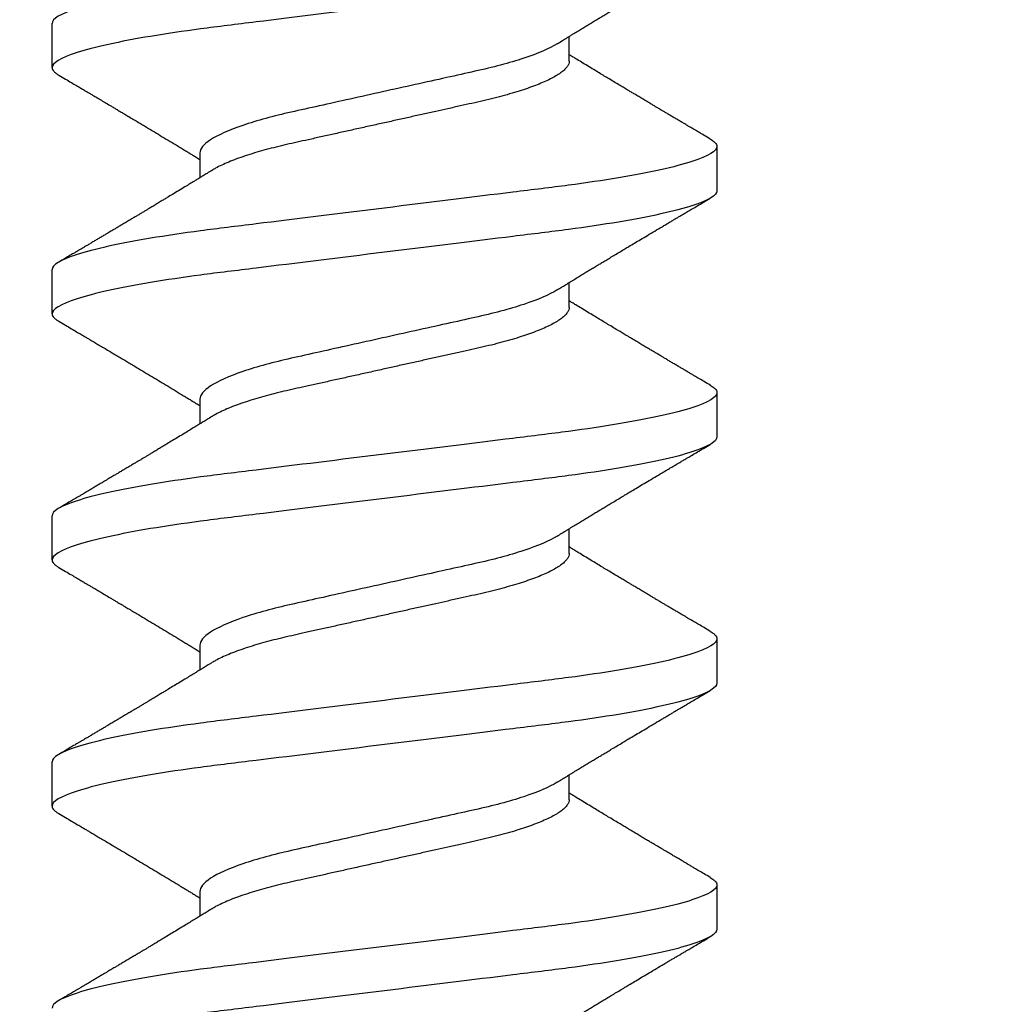
# Model space of a CAD drawing. Units: inches. Extents: x 104.6 to 128.2, y 3.5 to 17.1.
# Drawn here: x 113.8 to 114.1, y 11.2 to 11.4 of the extents above; entities that cross this region are included whole.
import ezdxf

# ---------------------------------------------------------------- set-up
doc = ezdxf.new("R2010")
doc.units = ezdxf.units.IN
doc.header["$MEASUREMENT"] = 0
doc.linetypes.add('SLD-Solid', pattern=[0])
doc.layers.add('ANCHOR', color=3, linetype='Continuous')
doc.layers.add('Hatch', color=8, linetype='Continuous')

msp = doc.modelspace()

# ---------------------------------------------------------------- hatches: boundary and pattern name
at = {"layer": 'Hatch'}
h = msp.add_hatch(dxfattribs=at)
h.set_pattern_fill('GOST_WOOD', color=256, scale=0.15, angle=45, style=0)
h.set_pattern_definition([(135, (-82.7477, -22.33515), (0.636396, 0.636396), [1.5, -0.3]), (135, (-82.3234, -22.33515), (0.636396, 0.636396), [0.9, -0.225, 0.45, -0.225]), (135, (-81.7931, -22.4412), (0.636396, 0.636396), [1.5, -0.3])])
edge = h.paths.add_edge_path()
edge.add_line((115.8555, 11.83131), (114.03678, 11.83131))
edge.add_line((114.03678, 11.83131), (114.03735, 11.07678))
edge.add_line((114.03735, 11.07678), (113.94374, 10.88921))
edge.add_line((113.94374, 10.88921), (113.84985, 11.07664))
edge.add_line((113.84985, 11.07664), (113.84928, 11.83131))
edge.add_line((113.84928, 11.83131), (113.52045, 11.83131))
edge.add_line((113.52045, 11.83131), (112.51935, 10.83021))
edge.add_line((112.51935, 10.83021), (113.08164, 10.26876))
edge.add_line((113.08164, 10.26876), (113.14808, 10.06994))
edge.add_line((113.14808, 10.06994), (112.94916, 10.13608))
edge.add_line((112.94916, 10.13608), (112.38677, 10.69763))
edge.add_line((112.38677, 10.69763), (110.52045, 8.83131))
edge.add_spline(control_points=[(110.52045, 8.83131), (111.39817, 9.22726), (112.76116, 9.84211), (113.78018, 7.61603), (115.05884, 8.19705), (115.8555, 8.55905)], knot_values=[0, 0, 0, 0, 2.360322, 3.665284, 5.822156, 5.822156, 5.822156, 5.822156], degree=3, periodic=0)
edge.add_line((115.8555, 8.55905), (115.8555, 11.83131))

# ---------------------------------------------------------------- linework, layer by layer
at = {"layer": 'ANCHOR', "linetype": 'SLD-Solid', "lineweight": 25}
for p, q in [((113.85285, 11.41505), (113.85285, 11.42703)), ((113.99285, 11.41679), (113.99285, 11.42351)), ((114.03285, 11.39369), (114.03285, 11.38171)), ((113.89285, 11.39195), (113.89285, 11.38523)), ((113.85285, 11.34838), (113.85285, 11.36036)), ((113.99285, 11.35012), (113.99285, 11.35684)), ((114.03285, 11.32703), (114.03285, 11.31505)), ((113.89285, 11.32529), (113.89285, 11.31856)), ((113.85285, 11.28171), (113.85285, 11.29369)), ((113.99285, 11.28345), (113.99285, 11.29018)), ((114.03285, 11.26036), (114.03285, 11.24838)), ((113.89285, 11.25862), (113.89285, 11.25189)), ((113.85285, 11.21505), (113.85285, 11.22703)), ((113.99285, 11.21679), (113.99285, 11.22351)), ((114.03285, 11.19369), (114.03285, 11.18171)), ((113.89285, 11.19195), (113.89285, 11.18523))]:
    msp.add_line(p, q, dxfattribs=at)
for points, knots in [([(114.03285, 11.46036), (114.03285, 11.45916), (114.03066, 11.45775), (114.02154, 11.45482), (114.01462, 11.45329), (114.002, 11.45117), (113.99743, 11.4505), (113.98791, 11.44923), (113.98297, 11.44864), (113.96693, 11.44666), (113.95491, 11.44518), (113.9308, 11.4422), (113.91877, 11.44072), (113.90274, 11.43874), (113.8978, 11.43815), (113.88828, 11.43689), (113.88371, 11.43621), (113.87109, 11.43409), (113.86417, 11.43257), (113.85504, 11.42963), (113.85285, 11.42823), (113.85285, 11.42703)], [0, 0, 0, 0, 0.125, 0.125, 0.25, 0.25, 0.3125, 0.3125, 0.375, 0.375, 0.5, 0.5, 0.625, 0.625, 0.6875, 0.6875, 0.75, 0.75, 0.875, 0.875, 1, 1, 1, 1]), ([(114.03285, 11.44838), (114.03285, 11.44718), (114.03066, 11.44577), (114.02154, 11.44284), (114.01462, 11.44131), (114.002, 11.43919), (113.99743, 11.43852), (113.98791, 11.43725), (113.98297, 11.43667), (113.96693, 11.43469), (113.95491, 11.4332), (113.9308, 11.43022), (113.91877, 11.42874), (113.90274, 11.42676), (113.8978, 11.42617), (113.88828, 11.42491), (113.88371, 11.42423), (113.87109, 11.42212), (113.86417, 11.42059), (113.85504, 11.41765), (113.85285, 11.41625), (113.85285, 11.41505)], [0, 0, 0, 0, 0.125, 0.125, 0.25, 0.25, 0.3125, 0.3125, 0.375, 0.375, 0.5, 0.5, 0.625, 0.625, 0.6875, 0.6875, 0.75, 0.75, 0.875, 0.875, 1, 1, 1, 1]), ([(113.98959, 11.42151), (113.99001, 11.42176), (113.99075, 11.42222), (113.99173, 11.42282), (113.9925, 11.42329), (113.99316, 11.4237), (113.994, 11.42421), (113.99502, 11.42484), (113.99622, 11.42557), (113.99741, 11.42629), (113.99858, 11.427), (113.99971, 11.42769), (114.00075, 11.42831), (114.00174, 11.42892), (114.0028, 11.42955), (114.00397, 11.43026), (114.00526, 11.43103), (114.0066, 11.43184), (114.00787, 11.4326), (114.00917, 11.43338), (114.01058, 11.43422), (114.01225, 11.43521), (114.01408, 11.4363), (114.01602, 11.43746), (114.01768, 11.43845), (114.01901, 11.43923), (114.01997, 11.4398), (114.02083, 11.44031), (114.02152, 11.44072), (114.02205, 11.44104), (114.02255, 11.44133), (114.02315, 11.44169), (114.02396, 11.44217), (114.02498, 11.44277), (114.02621, 11.4435), (114.02764, 11.44434), (114.02928, 11.44531), (114.03044, 11.44599), (114.03106, 11.44636)], [0, 0, 0, 0, 0.0301711, 0.0539598, 0.0713752, 0.0864577, 0.1019757, 0.1323205, 0.1609225, 0.1891917, 0.2187501, 0.2461023, 0.2710846, 0.2936883, 0.3184493, 0.3474294, 0.3783812, 0.4119929, 0.4443951, 0.4703379, 0.5061047, 0.5459631, 0.5910746, 0.6383642, 0.6865274, 0.7104121, 0.7341539, 0.7558144, 0.7724751, 0.7842536, 0.7938652, 0.8084266, 0.8279413, 0.8524134, 0.8818482, 0.9162523, 0.9556332, 1, 1, 1, 1]), ([(113.98959, 11.4215), (113.9875, 11.42021), (113.98439, 11.41887), (113.97668, 11.41631), (113.97214, 11.41513), (113.96248, 11.41298), (113.95696, 11.41175), (113.94537, 11.40918), (113.93932, 11.40783), (113.92779, 11.40527), (113.92236, 11.40407), (113.91281, 11.40193), (113.9083, 11.40071), (113.90075, 11.39814), (113.89775, 11.3968), (113.8938, 11.39423), (113.89285, 11.39301), (113.89285, 11.39195)], [0, 0, 0, 0, 0.125, 0.125, 0.25, 0.25, 0.375, 0.375, 0.5, 0.5, 0.625, 0.625, 0.75, 0.75, 0.875, 0.875, 1, 1, 1, 1]), ([(113.99285, 11.41679), (113.99283, 11.41656), (113.99278, 11.41609), (113.99239, 11.41536), (113.99174, 11.4146), (113.99082, 11.41381), (113.98963, 11.413), (113.9882, 11.4122), (113.98656, 11.4114), (113.98473, 11.41061), (113.9827, 11.40983), (113.98048, 11.40906), (113.97804, 11.40829), (113.97539, 11.40753), (113.97256, 11.40678), (113.96961, 11.40606), (113.96654, 11.40538), (113.96335, 11.40467), (113.96007, 11.40394), (113.95672, 11.4032), (113.95335, 11.40245), (113.94989, 11.40168), (113.94639, 11.4009), (113.94278, 11.4001), (113.93911, 11.39929), (113.93539, 11.39846), (113.93174, 11.39765), (113.92818, 11.39686), (113.92474, 11.39609), (113.92149, 11.39537), (113.91845, 11.3947), (113.91559, 11.39405), (113.91282, 11.39337), (113.91016, 11.39267), (113.90757, 11.39192), (113.90509, 11.39113), (113.90275, 11.39031), (113.90062, 11.38948), (113.89874, 11.38865), (113.89722, 11.3879), (113.89646, 11.38743), (113.89614, 11.38723)], [0, 0, 0, 0, 0.0253374, 0.0511279, 0.0773113, 0.1038205, 0.1305828, 0.1575206, 0.1830078, 0.2085098, 0.233957, 0.2592807, 0.2844144, 0.3107926, 0.3368154, 0.3624187, 0.3876383, 0.4131768, 0.4391435, 0.4639623, 0.4890475, 0.5143364, 0.539763, 0.5652592, 0.5922984, 0.6192547, 0.6460469, 0.6725969, 0.6988311, 0.7246816, 0.7486488, 0.7724545, 0.7966555, 0.8212234, 0.8461037, 0.8727668, 0.8996391, 0.9266411, 0.9536904, 0.9807042, 1, 1, 1, 1]), ([(114.03106, 11.39571), (114.0305, 11.39605), (114.02945, 11.39666), (114.02801, 11.39751), (114.02682, 11.39821), (114.02588, 11.39877), (114.02519, 11.39918), (114.02463, 11.39951), (114.02407, 11.39984), (114.02335, 11.40027), (114.02248, 11.40078), (114.02154, 11.40134), (114.02059, 11.4019), (114.0197, 11.40243), (114.01888, 11.40291), (114.01815, 11.40334), (114.01755, 11.4037), (114.01704, 11.404), (114.01652, 11.40432), (114.01587, 11.4047), (114.01502, 11.40521), (114.014, 11.40581), (114.01287, 11.40649), (114.01172, 11.40717), (114.01066, 11.4078), (114.00973, 11.40836), (114.00876, 11.40894), (114.00774, 11.40955), (114.00654, 11.41027), (114.0052, 11.41108), (114.00377, 11.41193), (114.00235, 11.41279), (114.00096, 11.41363), (113.99946, 11.41454), (113.99784, 11.41552), (113.99622, 11.4165), (113.995, 11.41725), (113.99418, 11.41775), (113.99374, 11.41802), (113.9933, 11.41829), (113.993, 11.41847), (113.99285, 11.41856)], [0, 0, 0, 0, 0.044062, 0.08161, 0.112654, 0.1372, 0.155257, 0.166827, 0.180691, 0.199518, 0.223294, 0.248758, 0.273349, 0.297069, 0.31864, 0.337979, 0.353746, 0.365945, 0.377625, 0.395044, 0.417112, 0.443825, 0.475085, 0.505974, 0.533672, 0.558183, 0.579511, 0.609761, 0.637896, 0.67438, 0.715027, 0.750006, 0.785775, 0.824884, 0.86838, 0.912779, 0.952874, 0.965164, 0.976791, 0.988187, 1, 1, 1, 1]), ([(113.85285, 11.41505), (113.85288, 11.41487), (113.85293, 11.41453), (113.85333, 11.41399), (113.85389, 11.41349), (113.85444, 11.41316), (113.85468, 11.41302)], [0, 0, 0, 0, 0.264074, 0.531623, 0.802319, 1, 1, 1, 1]), ([(113.85465, 11.41302), (113.85526, 11.41266), (113.8564, 11.41199), (113.858, 11.41105), (113.85938, 11.41023), (113.86054, 11.40955), (113.86142, 11.40902), (113.86208, 11.40864), (113.86254, 11.40836), (113.86296, 11.40812), (113.86337, 11.40787), (113.86404, 11.40748), (113.86498, 11.40692), (113.86621, 11.40619), (113.86752, 11.40541), (113.86874, 11.40469), (113.86978, 11.40407), (113.87057, 11.4036), (113.87122, 11.40321), (113.87185, 11.40284), (113.87265, 11.40236), (113.87368, 11.40175), (113.87492, 11.40101), (113.87651, 11.40006), (113.8784, 11.39893), (113.88055, 11.39764), (113.88267, 11.39636), (113.88481, 11.39507), (113.88663, 11.39397), (113.88812, 11.39307), (113.8892, 11.39241), (113.89019, 11.39181), (113.89098, 11.39132), (113.89161, 11.39094), (113.89214, 11.39062), (113.89255, 11.39036), (113.8928, 11.39021), (113.89285, 11.39018)], [0, 0, 0, 0, 0.047581, 0.089345, 0.125302, 0.155461, 0.179828, 0.194914, 0.206431, 0.216399, 0.227308, 0.239166, 0.268664, 0.30084, 0.335538, 0.371658, 0.396575, 0.417076, 0.433166, 0.447946, 0.466429, 0.495941, 0.528662, 0.563644, 0.620802, 0.676604, 0.732569, 0.787934, 0.844613, 0.876566, 0.90495, 0.930288, 0.954469, 0.96723, 0.980227, 0.995937, 1, 1, 1, 1]), ([(114.03102, 11.39572), (114.03122, 11.3956), (114.03176, 11.39529), (114.03233, 11.3948), (114.03278, 11.39423), (114.03283, 11.39387), (114.03285, 11.39369)], [0, 0, 0, 0, 0.158832, 0.442765, 0.723281, 1, 1, 1, 1]), ([(114.03285, 11.39369), (114.03285, 11.39249), (114.03066, 11.39109), (114.02154, 11.38815), (114.01462, 11.38662), (114.002, 11.38451), (113.99743, 11.38383), (113.98791, 11.38257), (113.98297, 11.38198), (113.96693, 11.38), (113.95491, 11.37851), (113.9308, 11.37554), (113.91877, 11.37405), (113.90274, 11.37207), (113.8978, 11.37148), (113.88828, 11.37022), (113.88371, 11.36954), (113.87109, 11.36743), (113.86417, 11.3659), (113.85504, 11.36296), (113.85285, 11.36156), (113.85285, 11.36036)], [0, 0, 0, 0, 0.125, 0.125, 0.25, 0.25, 0.3125, 0.3125, 0.375, 0.375, 0.5, 0.5, 0.625, 0.625, 0.6875, 0.6875, 0.75, 0.75, 0.875, 0.875, 1, 1, 1, 1]), ([(113.89611, 11.38723), (113.89568, 11.38696), (113.89488, 11.38647), (113.8938, 11.38581), (113.89297, 11.3853), (113.89234, 11.38491), (113.89184, 11.3846), (113.89112, 11.38417), (113.8901, 11.38354), (113.88867, 11.38267), (113.88711, 11.38173), (113.88552, 11.38076), (113.8842, 11.37996), (113.8831, 11.3793), (113.88215, 11.37873), (113.88114, 11.37812), (113.88013, 11.37751), (113.87919, 11.37695), (113.87839, 11.37647), (113.87762, 11.37601), (113.87687, 11.37556), (113.87608, 11.37509), (113.87526, 11.3746), (113.87434, 11.37405), (113.87333, 11.37344), (113.87229, 11.37282), (113.8713, 11.37224), (113.87041, 11.37171), (113.86966, 11.37126), (113.86903, 11.37089), (113.86848, 11.37056), (113.86789, 11.37021), (113.86717, 11.36978), (113.86635, 11.3693), (113.86548, 11.36878), (113.86457, 11.36824), (113.86363, 11.36769), (113.86274, 11.36716), (113.862, 11.36672), (113.86145, 11.3664), (113.86102, 11.36614), (113.86052, 11.36584), (113.85983, 11.36544), (113.85889, 11.36488), (113.85769, 11.36418), (113.85625, 11.36333), (113.85521, 11.36271), (113.85465, 11.36238)], [0, 0, 0, 0, 0.032021, 0.058163, 0.078399, 0.09271, 0.103617, 0.115155, 0.145002, 0.177944, 0.219189, 0.257895, 0.29325, 0.315269, 0.337296, 0.362137, 0.388145, 0.410745, 0.429692, 0.446224, 0.46638, 0.483822, 0.503611, 0.525751, 0.550244, 0.576713, 0.600936, 0.621736, 0.640657, 0.655425, 0.666711, 0.680538, 0.698333, 0.718417, 0.739544, 0.761441, 0.784112, 0.806927, 0.826009, 0.837434, 0.846384, 0.857038, 0.873664, 0.896267, 0.924852, 0.959427, 1, 1, 1, 1]), ([(114.03285, 11.38171), (114.03285, 11.38051), (114.03066, 11.37911), (114.02154, 11.37617), (114.01462, 11.37464), (114.002, 11.37253), (113.99743, 11.37185), (113.98791, 11.37059), (113.98297, 11.37), (113.96693, 11.36802), (113.95491, 11.36653), (113.9308, 11.36356), (113.91877, 11.36207), (113.90274, 11.36009), (113.8978, 11.35951), (113.88828, 11.35824), (113.88371, 11.35756), (113.87109, 11.35545), (113.86417, 11.35392), (113.85504, 11.35098), (113.85285, 11.34958), (113.85285, 11.34838)], [0, 0, 0, 0, 0.125, 0.125, 0.25, 0.25, 0.3125, 0.3125, 0.375, 0.375, 0.5, 0.5, 0.625, 0.625, 0.6875, 0.6875, 0.75, 0.75, 0.875, 0.875, 1, 1, 1, 1]), ([(113.98959, 11.35484), (113.99001, 11.35509), (113.99075, 11.35555), (113.99173, 11.35615), (113.9925, 11.35663), (113.99316, 11.35703), (113.994, 11.35754), (113.99502, 11.35817), (113.99622, 11.3589), (113.99741, 11.35963), (113.99858, 11.36034), (113.99971, 11.36102), (114.00075, 11.36165), (114.00174, 11.36225), (114.0028, 11.36288), (114.00397, 11.36359), (114.00526, 11.36437), (114.0066, 11.36517), (114.00787, 11.36593), (114.00917, 11.36671), (114.01058, 11.36755), (114.01225, 11.36855), (114.01408, 11.36964), (114.01602, 11.3708), (114.01768, 11.37178), (114.01901, 11.37257), (114.01997, 11.37314), (114.02083, 11.37365), (114.02152, 11.37406), (114.02205, 11.37437), (114.02255, 11.37466), (114.02315, 11.37502), (114.02396, 11.3755), (114.02498, 11.37611), (114.02621, 11.37683), (114.02764, 11.37767), (114.02928, 11.37864), (114.03044, 11.37933), (114.03106, 11.37969)], [0, 0, 0, 0, 0.030171, 0.05396, 0.071375, 0.086458, 0.101976, 0.13232, 0.160922, 0.189192, 0.21875, 0.246102, 0.271085, 0.293688, 0.318449, 0.347429, 0.378381, 0.411993, 0.444395, 0.470338, 0.506105, 0.545963, 0.591075, 0.638364, 0.686527, 0.710412, 0.734154, 0.755814, 0.772475, 0.784254, 0.793865, 0.808427, 0.827941, 0.852413, 0.881848, 0.916252, 0.955633, 1, 1, 1, 1]), ([(113.98959, 11.35484), (113.9875, 11.35355), (113.98439, 11.3522), (113.97668, 11.34965), (113.97214, 11.34846), (113.96248, 11.34631), (113.95696, 11.34509), (113.94537, 11.34251), (113.93932, 11.34117), (113.92779, 11.33861), (113.92236, 11.3374), (113.91281, 11.33527), (113.9083, 11.33405), (113.90075, 11.33148), (113.89775, 11.33013), (113.8938, 11.32756), (113.89285, 11.32635), (113.89285, 11.32529)], [0, 0, 0, 0, 0.125, 0.125, 0.25, 0.25, 0.375, 0.375, 0.5, 0.5, 0.625, 0.625, 0.75, 0.75, 0.875, 0.875, 1, 1, 1, 1]), ([(113.99285, 11.35012), (113.99283, 11.34989), (113.99278, 11.34943), (113.99239, 11.3487), (113.99174, 11.34794), (113.99082, 11.34715), (113.98963, 11.34634), (113.9882, 11.34553), (113.98656, 11.34473), (113.98473, 11.34394), (113.9827, 11.34316), (113.98048, 11.34239), (113.97804, 11.34162), (113.97539, 11.34086), (113.97256, 11.34011), (113.96961, 11.3394), (113.96654, 11.33872), (113.96335, 11.33801), (113.96007, 11.33728), (113.95672, 11.33653), (113.95335, 11.33578), (113.94989, 11.33502), (113.94639, 11.33424), (113.94278, 11.33344), (113.93911, 11.33262), (113.93539, 11.33179), (113.93174, 11.33098), (113.92818, 11.33019), (113.92474, 11.32943), (113.92149, 11.32871), (113.91845, 11.32803), (113.91559, 11.32739), (113.91282, 11.32671), (113.91016, 11.326), (113.90757, 11.32525), (113.90509, 11.32446), (113.90275, 11.32365), (113.90062, 11.32282), (113.89874, 11.32198), (113.89722, 11.32123), (113.89646, 11.32076), (113.89614, 11.32057)], [0, 0, 0, 0, 0.025337, 0.051128, 0.077311, 0.10382, 0.130583, 0.157521, 0.183008, 0.20851, 0.233957, 0.259281, 0.284414, 0.310793, 0.336815, 0.362419, 0.387638, 0.413177, 0.439143, 0.463962, 0.489047, 0.514336, 0.539763, 0.565259, 0.592298, 0.619255, 0.646047, 0.672597, 0.698831, 0.724682, 0.748649, 0.772454, 0.796656, 0.821223, 0.846104, 0.872767, 0.899639, 0.926641, 0.95369, 0.980704, 1, 1, 1, 1]), ([(114.03106, 11.32905), (114.0305, 11.32938), (114.02945, 11.32999), (114.02801, 11.33084), (114.02682, 11.33155), (114.02588, 11.3321), (114.02519, 11.33251), (114.02463, 11.33284), (114.02407, 11.33317), (114.02335, 11.3336), (114.02248, 11.33411), (114.02154, 11.33467), (114.02059, 11.33523), (114.0197, 11.33576), (114.01888, 11.33625), (114.01815, 11.33668), (114.01755, 11.33703), (114.01704, 11.33734), (114.01652, 11.33765), (114.01587, 11.33804), (114.01502, 11.33854), (114.014, 11.33915), (114.01287, 11.33982), (114.01172, 11.3405), (114.01066, 11.34114), (114.00973, 11.3417), (114.00876, 11.34227), (114.00774, 11.34288), (114.00654, 11.34361), (114.0052, 11.34441), (114.00377, 11.34527), (114.00235, 11.34612), (114.00096, 11.34696), (113.99946, 11.34787), (113.99784, 11.34885), (113.99622, 11.34984), (113.995, 11.35058), (113.99418, 11.35108), (113.99374, 11.35135), (113.9933, 11.35162), (113.993, 11.3518), (113.99285, 11.35189)], [0, 0, 0, 0, 0.0440623, 0.0816103, 0.1126537, 0.1372004, 0.1552567, 0.1668272, 0.1806907, 0.1995181, 0.2232938, 0.2487583, 0.2733487, 0.297069, 0.3186399, 0.3379787, 0.3537461, 0.3659454, 0.3776254, 0.3950436, 0.4171123, 0.4438249, 0.475085, 0.5059744, 0.5336719, 0.5581826, 0.5795112, 0.6097613, 0.6378958, 0.6743801, 0.7150268, 0.7500064, 0.7857752, 0.8248844, 0.8683803, 0.9127787, 0.9528737, 0.9651635, 0.9767914, 0.9881871, 1, 1, 1, 1]), ([(113.85285, 11.34838), (113.85288, 11.34821), (113.85293, 11.34786), (113.85333, 11.34733), (113.85389, 11.34682), (113.85444, 11.34649), (113.85468, 11.34635)], [0, 0, 0, 0, 0.264074, 0.531623, 0.802319, 1, 1, 1, 1]), ([(113.85465, 11.34636), (113.85526, 11.346), (113.8564, 11.34533), (113.858, 11.34438), (113.85938, 11.34357), (113.86054, 11.34288), (113.86142, 11.34236), (113.86208, 11.34197), (113.86254, 11.3417), (113.86296, 11.34145), (113.86337, 11.3412), (113.86404, 11.34081), (113.86498, 11.34026), (113.86621, 11.33953), (113.86752, 11.33875), (113.86874, 11.33802), (113.86978, 11.3374), (113.87057, 11.33694), (113.87122, 11.33655), (113.87185, 11.33617), (113.87265, 11.3357), (113.87368, 11.33508), (113.87492, 11.33434), (113.87651, 11.33339), (113.8784, 11.33226), (113.88055, 11.33097), (113.88267, 11.3297), (113.88481, 11.32841), (113.88663, 11.3273), (113.88812, 11.3264), (113.8892, 11.32574), (113.89019, 11.32514), (113.89098, 11.32466), (113.89161, 11.32427), (113.89214, 11.32395), (113.89255, 11.3237), (113.8928, 11.32354), (113.89285, 11.32351)], [0, 0, 0, 0, 0.0475806, 0.0893445, 0.1253018, 0.1554605, 0.1798277, 0.1949141, 0.2064308, 0.2163993, 0.2273079, 0.2391661, 0.2686644, 0.3008404, 0.3355381, 0.3716579, 0.3965755, 0.4170763, 0.4331664, 0.4479465, 0.4664294, 0.4959411, 0.5286624, 0.5636444, 0.6208022, 0.6766043, 0.7325687, 0.7879336, 0.8446131, 0.8765659, 0.90495, 0.9302883, 0.9544689, 0.9672295, 0.9802272, 0.9959373, 1, 1, 1, 1]), ([(114.03102, 11.32905), (114.03122, 11.32894), (114.03176, 11.32863), (114.03233, 11.32813), (114.03278, 11.32757), (114.03283, 11.3272), (114.03285, 11.32703)], [0, 0, 0, 0, 0.158832, 0.442765, 0.723281, 1, 1, 1, 1]), ([(114.03285, 11.32703), (114.03285, 11.32582), (114.03066, 11.32442), (114.02154, 11.32148), (114.01462, 11.31996), (114.002, 11.31784), (113.99743, 11.31716), (113.98791, 11.3159), (113.98297, 11.31531), (113.96693, 11.31333), (113.95491, 11.31185), (113.9308, 11.30887), (113.91877, 11.30739), (113.90274, 11.30541), (113.8978, 11.30482), (113.88828, 11.30355), (113.88371, 11.30288), (113.87109, 11.30076), (113.86417, 11.29923), (113.85504, 11.2963), (113.85285, 11.29489), (113.85285, 11.29369)], [0, 0, 0, 0, 0.125, 0.125, 0.25, 0.25, 0.3125, 0.3125, 0.375, 0.375, 0.5, 0.5, 0.625, 0.625, 0.6875, 0.6875, 0.75, 0.75, 0.875, 0.875, 1, 1, 1, 1]), ([(113.89611, 11.32057), (113.89568, 11.32029), (113.89488, 11.3198), (113.8938, 11.31914), (113.89297, 11.31863), (113.89234, 11.31825), (113.89184, 11.31794), (113.89112, 11.3175), (113.8901, 11.31687), (113.88867, 11.316), (113.88711, 11.31506), (113.88552, 11.3141), (113.8842, 11.3133), (113.8831, 11.31263), (113.88215, 11.31206), (113.88114, 11.31146), (113.88013, 11.31085), (113.87919, 11.31029), (113.87839, 11.3098), (113.87762, 11.30934), (113.87687, 11.3089), (113.87608, 11.30842), (113.87526, 11.30793), (113.87434, 11.30738), (113.87333, 11.30678), (113.87229, 11.30616), (113.8713, 11.30557), (113.87041, 11.30504), (113.86966, 11.30459), (113.86903, 11.30422), (113.86848, 11.30389), (113.86789, 11.30354), (113.86717, 11.30312), (113.86635, 11.30263), (113.86548, 11.30211), (113.86457, 11.30157), (113.86363, 11.30102), (113.86274, 11.30049), (113.862, 11.30005), (113.86145, 11.29973), (113.86102, 11.29947), (113.86052, 11.29918), (113.85983, 11.29877), (113.85889, 11.29821), (113.85769, 11.29751), (113.85625, 11.29666), (113.85521, 11.29605), (113.85465, 11.29571)], [0, 0, 0, 0, 0.032021, 0.058163, 0.078399, 0.09271, 0.103617, 0.115155, 0.145002, 0.177944, 0.219189, 0.257895, 0.29325, 0.315269, 0.337296, 0.362137, 0.388145, 0.410745, 0.429692, 0.446224, 0.46638, 0.483822, 0.503611, 0.525751, 0.550244, 0.576713, 0.600936, 0.621736, 0.640657, 0.655425, 0.666711, 0.680538, 0.698333, 0.718417, 0.739544, 0.761441, 0.784112, 0.806927, 0.826009, 0.837434, 0.846384, 0.857038, 0.873664, 0.896267, 0.924852, 0.959427, 1, 1, 1, 1]), ([(114.03285, 11.31505), (114.03285, 11.31384), (114.03066, 11.31244), (114.02154, 11.3095), (114.01462, 11.30798), (114.002, 11.30586), (113.99743, 11.30518), (113.98791, 11.30392), (113.98297, 11.30333), (113.96693, 11.30135), (113.95491, 11.29987), (113.9308, 11.29689), (113.91877, 11.29541), (113.90274, 11.29343), (113.8978, 11.29284), (113.88828, 11.29157), (113.88371, 11.2909), (113.87109, 11.28878), (113.86417, 11.28725), (113.85504, 11.28432), (113.85285, 11.28292), (113.85285, 11.28171)], [0, 0, 0, 0, 0.125, 0.125, 0.25, 0.25, 0.3125, 0.3125, 0.375, 0.375, 0.5, 0.5, 0.625, 0.625, 0.6875, 0.6875, 0.75, 0.75, 0.875, 0.875, 1, 1, 1, 1]), ([(113.98959, 11.28817), (113.99001, 11.28843), (113.99075, 11.28888), (113.99173, 11.28949), (113.9925, 11.28996), (113.99316, 11.29037), (113.994, 11.29088), (113.99502, 11.2915), (113.99622, 11.29223), (113.99741, 11.29296), (113.99858, 11.29367), (113.99971, 11.29435), (114.00075, 11.29498), (114.00174, 11.29558), (114.0028, 11.29622), (114.00397, 11.29692), (114.00526, 11.2977), (114.0066, 11.2985), (114.00787, 11.29926), (114.00917, 11.30004), (114.01058, 11.30088), (114.01225, 11.30188), (114.01408, 11.30297), (114.01602, 11.30413), (114.01768, 11.30511), (114.01901, 11.3059), (114.01997, 11.30647), (114.02083, 11.30698), (114.02152, 11.30739), (114.02205, 11.3077), (114.02255, 11.308), (114.02315, 11.30836), (114.02396, 11.30884), (114.02498, 11.30944), (114.02621, 11.31016), (114.02764, 11.31101), (114.02928, 11.31198), (114.03044, 11.31266), (114.03106, 11.31302)], [0, 0, 0, 0, 0.030171, 0.05396, 0.071375, 0.086458, 0.101976, 0.13232, 0.160922, 0.189192, 0.21875, 0.246102, 0.271085, 0.293688, 0.318449, 0.347429, 0.378381, 0.411993, 0.444395, 0.470338, 0.506105, 0.545963, 0.591075, 0.638364, 0.686527, 0.710412, 0.734154, 0.755814, 0.772475, 0.784254, 0.793865, 0.808427, 0.827941, 0.852413, 0.881848, 0.916252, 0.955633, 1, 1, 1, 1]), ([(113.98959, 11.28817), (113.9875, 11.28688), (113.98439, 11.28554), (113.97668, 11.28298), (113.97214, 11.28179), (113.96248, 11.27965), (113.95696, 11.27842), (113.94537, 11.27585), (113.93932, 11.2745), (113.92779, 11.27194), (113.92236, 11.27074), (113.91281, 11.2686), (113.9083, 11.26738), (113.90075, 11.26481), (113.89775, 11.26346), (113.8938, 11.2609), (113.89285, 11.25968), (113.89285, 11.25862)], [0, 0, 0, 0, 0.125, 0.125, 0.25, 0.25, 0.375, 0.375, 0.5, 0.5, 0.625, 0.625, 0.75, 0.75, 0.875, 0.875, 1, 1, 1, 1]), ([(113.99285, 11.28345), (113.99283, 11.28322), (113.99278, 11.28276), (113.99239, 11.28203), (113.99174, 11.28127), (113.99082, 11.28048), (113.98963, 11.27967), (113.9882, 11.27886), (113.98656, 11.27806), (113.98473, 11.27728), (113.9827, 11.2765), (113.98048, 11.27573), (113.97804, 11.27496), (113.97539, 11.2742), (113.97256, 11.27345), (113.96961, 11.27273), (113.96654, 11.27205), (113.96335, 11.27134), (113.96007, 11.27061), (113.95672, 11.26987), (113.95335, 11.26912), (113.94989, 11.26835), (113.94639, 11.26757), (113.94278, 11.26677), (113.93911, 11.26595), (113.93539, 11.26513), (113.93174, 11.26432), (113.92818, 11.26353), (113.92474, 11.26276), (113.92149, 11.26204), (113.91845, 11.26136), (113.91559, 11.26072), (113.91282, 11.26004), (113.91016, 11.25933), (113.90757, 11.25858), (113.90509, 11.2578), (113.90275, 11.25698), (113.90062, 11.25615), (113.89874, 11.25532), (113.89722, 11.25456), (113.89646, 11.25409), (113.89614, 11.2539)], [0, 0, 0, 0, 0.025337, 0.051128, 0.077311, 0.10382, 0.130583, 0.157521, 0.183008, 0.20851, 0.233957, 0.259281, 0.284414, 0.310793, 0.336815, 0.362419, 0.387638, 0.413177, 0.439143, 0.463962, 0.489047, 0.514336, 0.539763, 0.565259, 0.592298, 0.619255, 0.646047, 0.672597, 0.698831, 0.724682, 0.748649, 0.772454, 0.796656, 0.821223, 0.846104, 0.872767, 0.899639, 0.926641, 0.95369, 0.980704, 1, 1, 1, 1]), ([(114.03106, 11.26238), (114.0305, 11.26271), (114.02945, 11.26333), (114.02801, 11.26418), (114.02682, 11.26488), (114.02588, 11.26544), (114.02519, 11.26584), (114.02463, 11.26617), (114.02407, 11.26651), (114.02335, 11.26693), (114.02248, 11.26745), (114.02154, 11.26801), (114.02059, 11.26856), (114.0197, 11.26909), (114.01888, 11.26958), (114.01815, 11.27001), (114.01755, 11.27037), (114.01704, 11.27067), (114.01652, 11.27098), (114.01587, 11.27137), (114.01502, 11.27187), (114.014, 11.27248), (114.01287, 11.27315), (114.01172, 11.27384), (114.01066, 11.27447), (114.00973, 11.27503), (114.00876, 11.27561), (114.00774, 11.27622), (114.00654, 11.27694), (114.0052, 11.27774), (114.00377, 11.2786), (114.00235, 11.27945), (114.00096, 11.2803), (113.99946, 11.28121), (113.99784, 11.28218), (113.99622, 11.28317), (113.995, 11.28392), (113.99418, 11.28441), (113.99374, 11.28469), (113.9933, 11.28496), (113.993, 11.28514), (113.99285, 11.28523)], [0, 0, 0, 0, 0.044062, 0.08161, 0.112654, 0.1372, 0.155257, 0.166827, 0.180691, 0.199518, 0.223294, 0.248758, 0.273349, 0.297069, 0.31864, 0.337979, 0.353746, 0.365945, 0.377625, 0.395044, 0.417112, 0.443825, 0.475085, 0.505974, 0.533672, 0.558183, 0.579511, 0.609761, 0.637896, 0.67438, 0.715027, 0.750006, 0.785775, 0.824884, 0.86838, 0.912779, 0.952874, 0.965164, 0.976791, 0.988187, 1, 1, 1, 1]), ([(113.85285, 11.28171), (113.85288, 11.28154), (113.85293, 11.2812), (113.85333, 11.28066), (113.85389, 11.28016), (113.85444, 11.27983), (113.85468, 11.27969)], [0, 0, 0, 0, 0.2640737, 0.5316229, 0.8023187, 1, 1, 1, 1]), ([(113.85465, 11.27969), (113.85526, 11.27933), (113.8564, 11.27866), (113.858, 11.27771), (113.85938, 11.2769), (113.86054, 11.27622), (113.86142, 11.27569), (113.86208, 11.27531), (113.86254, 11.27503), (113.86296, 11.27479), (113.86337, 11.27454), (113.86404, 11.27414), (113.86498, 11.27359), (113.86621, 11.27286), (113.86752, 11.27208), (113.86874, 11.27135), (113.86978, 11.27074), (113.87057, 11.27027), (113.87122, 11.26988), (113.87185, 11.26951), (113.87265, 11.26903), (113.87368, 11.26842), (113.87492, 11.26768), (113.87651, 11.26673), (113.8784, 11.2656), (113.88055, 11.26431), (113.88267, 11.26303), (113.88481, 11.26174), (113.88663, 11.26063), (113.88812, 11.25973), (113.8892, 11.25907), (113.89019, 11.25847), (113.89098, 11.25799), (113.89161, 11.2576), (113.89214, 11.25728), (113.89255, 11.25703), (113.8928, 11.25688), (113.89285, 11.25684)], [0, 0, 0, 0, 0.0475806, 0.0893445, 0.1253018, 0.1554605, 0.1798277, 0.1949141, 0.2064308, 0.2163993, 0.2273079, 0.2391661, 0.2686644, 0.3008404, 0.3355381, 0.3716579, 0.3965755, 0.4170763, 0.4331664, 0.4479465, 0.4664294, 0.4959411, 0.5286624, 0.5636444, 0.6208022, 0.6766043, 0.7325687, 0.7879336, 0.8446131, 0.8765659, 0.90495, 0.9302883, 0.9544689, 0.9672295, 0.9802272, 0.9959373, 1, 1, 1, 1]), ([(114.03102, 11.26238), (114.03122, 11.26227), (114.03176, 11.26196), (114.03233, 11.26146), (114.03278, 11.2609), (114.03283, 11.26054), (114.03285, 11.26036)], [0, 0, 0, 0, 0.158832, 0.442765, 0.723281, 1, 1, 1, 1]), ([(114.03285, 11.26036), (114.03285, 11.25916), (114.03066, 11.25775), (114.02154, 11.25482), (114.01462, 11.25329), (114.002, 11.25117), (113.99743, 11.2505), (113.98791, 11.24923), (113.98297, 11.24864), (113.96693, 11.24666), (113.95491, 11.24518), (113.9308, 11.2422), (113.91877, 11.24072), (113.90274, 11.23874), (113.8978, 11.23815), (113.88828, 11.23689), (113.88371, 11.23621), (113.87109, 11.23409), (113.86417, 11.23257), (113.85504, 11.22963), (113.85285, 11.22823), (113.85285, 11.22703)], [0, 0, 0, 0, 0.125, 0.125, 0.25, 0.25, 0.3125, 0.3125, 0.375, 0.375, 0.5, 0.5, 0.625, 0.625, 0.6875, 0.6875, 0.75, 0.75, 0.875, 0.875, 1, 1, 1, 1]), ([(113.89611, 11.2539), (113.89568, 11.25363), (113.89488, 11.25314), (113.8938, 11.25247), (113.89297, 11.25196), (113.89234, 11.25158), (113.89184, 11.25127), (113.89112, 11.25083), (113.8901, 11.25021), (113.88867, 11.24934), (113.88711, 11.24839), (113.88552, 11.24743), (113.8842, 11.24663), (113.8831, 11.24597), (113.88215, 11.24539), (113.88114, 11.24479), (113.88013, 11.24418), (113.87919, 11.24362), (113.87839, 11.24314), (113.87762, 11.24268), (113.87687, 11.24223), (113.87608, 11.24175), (113.87526, 11.24126), (113.87434, 11.24072), (113.87333, 11.24011), (113.87229, 11.23949), (113.8713, 11.2389), (113.87041, 11.23837), (113.86966, 11.23793), (113.86903, 11.23756), (113.86848, 11.23723), (113.86789, 11.23687), (113.86717, 11.23645), (113.86635, 11.23596), (113.86548, 11.23545), (113.86457, 11.23491), (113.86363, 11.23435), (113.86274, 11.23382), (113.862, 11.23339), (113.86145, 11.23306), (113.86102, 11.23281), (113.86052, 11.23251), (113.85983, 11.2321), (113.85889, 11.23155), (113.85769, 11.23084), (113.85625, 11.22999), (113.85521, 11.22938), (113.85465, 11.22905)], [0, 0, 0, 0, 0.032021, 0.058163, 0.078399, 0.09271, 0.103617, 0.115155, 0.145002, 0.177944, 0.219189, 0.257895, 0.29325, 0.315269, 0.337296, 0.362137, 0.388145, 0.410745, 0.429692, 0.446224, 0.46638, 0.483822, 0.503611, 0.525751, 0.550244, 0.576713, 0.600936, 0.621736, 0.640657, 0.655425, 0.666711, 0.680538, 0.698333, 0.718417, 0.739544, 0.761441, 0.784112, 0.806927, 0.826009, 0.837434, 0.846384, 0.857038, 0.873664, 0.896267, 0.924852, 0.959427, 1, 1, 1, 1]), ([(114.03285, 11.24838), (114.03285, 11.24718), (114.03066, 11.24577), (114.02154, 11.24284), (114.01462, 11.24131), (114.002, 11.23919), (113.99743, 11.23852), (113.98791, 11.23725), (113.98297, 11.23667), (113.96693, 11.23469), (113.95491, 11.2332), (113.9308, 11.23022), (113.91877, 11.22874), (113.90274, 11.22676), (113.8978, 11.22617), (113.88828, 11.22491), (113.88371, 11.22423), (113.87109, 11.22212), (113.86417, 11.22059), (113.85504, 11.21765), (113.85285, 11.21625), (113.85285, 11.21505)], [0, 0, 0, 0, 0.125, 0.125, 0.25, 0.25, 0.3125, 0.3125, 0.375, 0.375, 0.5, 0.5, 0.625, 0.625, 0.6875, 0.6875, 0.75, 0.75, 0.875, 0.875, 1, 1, 1, 1]), ([(113.98959, 11.22151), (113.99001, 11.22176), (113.99075, 11.22222), (113.99173, 11.22282), (113.9925, 11.22329), (113.99316, 11.2237), (113.994, 11.22421), (113.99502, 11.22484), (113.99622, 11.22557), (113.99741, 11.22629), (113.99858, 11.227), (113.99971, 11.22769), (114.00075, 11.22831), (114.00174, 11.22892), (114.0028, 11.22955), (114.00397, 11.23026), (114.00526, 11.23103), (114.0066, 11.23184), (114.00787, 11.2326), (114.00917, 11.23338), (114.01058, 11.23422), (114.01225, 11.23521), (114.01408, 11.2363), (114.01602, 11.23746), (114.01768, 11.23845), (114.01901, 11.23923), (114.01997, 11.2398), (114.02083, 11.24031), (114.02152, 11.24072), (114.02205, 11.24104), (114.02255, 11.24133), (114.02315, 11.24169), (114.02396, 11.24217), (114.02498, 11.24277), (114.02621, 11.2435), (114.02764, 11.24434), (114.02928, 11.24531), (114.03044, 11.24599), (114.03106, 11.24636)], [0, 0, 0, 0, 0.030171, 0.05396, 0.071375, 0.086458, 0.101976, 0.13232, 0.160922, 0.189192, 0.21875, 0.246102, 0.271085, 0.293688, 0.318449, 0.347429, 0.378381, 0.411993, 0.444395, 0.470338, 0.506105, 0.545963, 0.591075, 0.638364, 0.686527, 0.710412, 0.734154, 0.755814, 0.772475, 0.784254, 0.793865, 0.808427, 0.827941, 0.852413, 0.881848, 0.916252, 0.955633, 1, 1, 1, 1]), ([(113.98959, 11.2215), (113.9875, 11.22021), (113.98439, 11.21887), (113.97668, 11.21631), (113.97214, 11.21513), (113.96248, 11.21298), (113.95696, 11.21175), (113.94537, 11.20918), (113.93932, 11.20783), (113.92779, 11.20527), (113.92236, 11.20407), (113.91281, 11.20193), (113.9083, 11.20071), (113.90075, 11.19814), (113.89775, 11.1968), (113.8938, 11.19423), (113.89285, 11.19301), (113.89285, 11.19195)], [0, 0, 0, 0, 0.125, 0.125, 0.25, 0.25, 0.375, 0.375, 0.5, 0.5, 0.625, 0.625, 0.75, 0.75, 0.875, 0.875, 1, 1, 1, 1]), ([(113.99285, 11.21679), (113.99283, 11.21656), (113.99278, 11.21609), (113.99239, 11.21536), (113.99174, 11.2146), (113.99082, 11.21381), (113.98963, 11.213), (113.9882, 11.2122), (113.98656, 11.2114), (113.98473, 11.21061), (113.9827, 11.20983), (113.98048, 11.20906), (113.97804, 11.20829), (113.97539, 11.20753), (113.97256, 11.20678), (113.96961, 11.20606), (113.96654, 11.20538), (113.96335, 11.20467), (113.96007, 11.20394), (113.95672, 11.2032), (113.95335, 11.20245), (113.94989, 11.20168), (113.94639, 11.2009), (113.94278, 11.2001), (113.93911, 11.19929), (113.93539, 11.19846), (113.93174, 11.19765), (113.92818, 11.19686), (113.92474, 11.19609), (113.92149, 11.19537), (113.91845, 11.1947), (113.91559, 11.19405), (113.91282, 11.19337), (113.91016, 11.19267), (113.90757, 11.19192), (113.90509, 11.19113), (113.90275, 11.19031), (113.90062, 11.18948), (113.89874, 11.18865), (113.89722, 11.1879), (113.89646, 11.18743), (113.89614, 11.18723)], [0, 0, 0, 0, 0.025337, 0.051128, 0.077311, 0.10382, 0.130583, 0.157521, 0.183008, 0.20851, 0.233957, 0.259281, 0.284414, 0.310793, 0.336815, 0.362419, 0.387638, 0.413177, 0.439143, 0.463962, 0.489047, 0.514336, 0.539763, 0.565259, 0.592298, 0.619255, 0.646047, 0.672597, 0.698831, 0.724682, 0.748649, 0.772454, 0.796656, 0.821223, 0.846104, 0.872767, 0.899639, 0.926641, 0.95369, 0.980704, 1, 1, 1, 1]), ([(114.03106, 11.19571), (114.0305, 11.19605), (114.02945, 11.19666), (114.02801, 11.19751), (114.02682, 11.19821), (114.02588, 11.19877), (114.02519, 11.19918), (114.02463, 11.19951), (114.02407, 11.19984), (114.02335, 11.20027), (114.02248, 11.20078), (114.02154, 11.20134), (114.02059, 11.2019), (114.0197, 11.20243), (114.01888, 11.20291), (114.01815, 11.20334), (114.01755, 11.2037), (114.01704, 11.204), (114.01652, 11.20432), (114.01587, 11.2047), (114.01502, 11.20521), (114.014, 11.20581), (114.01287, 11.20649), (114.01172, 11.20717), (114.01066, 11.2078), (114.00973, 11.20836), (114.00876, 11.20894), (114.00774, 11.20955), (114.00654, 11.21027), (114.0052, 11.21108), (114.00377, 11.21193), (114.00235, 11.21279), (114.00096, 11.21363), (113.99946, 11.21454), (113.99784, 11.21552), (113.99622, 11.2165), (113.995, 11.21725), (113.99418, 11.21775), (113.99374, 11.21802), (113.9933, 11.21829), (113.993, 11.21847), (113.99285, 11.21856)], [0, 0, 0, 0, 0.044062, 0.08161, 0.112654, 0.1372, 0.155257, 0.166827, 0.180691, 0.199518, 0.223294, 0.248758, 0.273349, 0.297069, 0.31864, 0.337979, 0.353746, 0.365945, 0.377625, 0.395044, 0.417112, 0.443825, 0.475085, 0.505974, 0.533672, 0.558183, 0.579511, 0.609761, 0.637896, 0.67438, 0.715027, 0.750006, 0.785775, 0.824884, 0.86838, 0.912779, 0.952874, 0.965164, 0.976791, 0.988187, 1, 1, 1, 1]), ([(113.85285, 11.21505), (113.85288, 11.21487), (113.85293, 11.21453), (113.85333, 11.21399), (113.85389, 11.21349), (113.85444, 11.21316), (113.85468, 11.21302)], [0, 0, 0, 0, 0.264074, 0.531623, 0.802319, 1, 1, 1, 1]), ([(113.85465, 11.21302), (113.85526, 11.21266), (113.8564, 11.21199), (113.858, 11.21105), (113.85938, 11.21023), (113.86054, 11.20955), (113.86142, 11.20902), (113.86208, 11.20864), (113.86254, 11.20836), (113.86296, 11.20812), (113.86337, 11.20787), (113.86404, 11.20748), (113.86498, 11.20692), (113.86621, 11.20619), (113.86752, 11.20541), (113.86874, 11.20469), (113.86978, 11.20407), (113.87057, 11.2036), (113.87122, 11.20321), (113.87185, 11.20284), (113.87265, 11.20236), (113.87368, 11.20175), (113.87492, 11.20101), (113.87651, 11.20006), (113.8784, 11.19893), (113.88055, 11.19764), (113.88267, 11.19636), (113.88481, 11.19507), (113.88663, 11.19397), (113.88812, 11.19307), (113.8892, 11.19241), (113.89019, 11.19181), (113.89098, 11.19132), (113.89161, 11.19094), (113.89214, 11.19062), (113.89255, 11.19036), (113.8928, 11.19021), (113.89285, 11.19018)], [0, 0, 0, 0, 0.047581, 0.089345, 0.125302, 0.155461, 0.179828, 0.194914, 0.206431, 0.216399, 0.227308, 0.239166, 0.268664, 0.30084, 0.335538, 0.371658, 0.396575, 0.417076, 0.433166, 0.447946, 0.466429, 0.495941, 0.528662, 0.563644, 0.620802, 0.676604, 0.732569, 0.787934, 0.844613, 0.876566, 0.90495, 0.930288, 0.954469, 0.96723, 0.980227, 0.995937, 1, 1, 1, 1]), ([(114.03102, 11.19572), (114.03122, 11.1956), (114.03176, 11.19529), (114.03233, 11.1948), (114.03278, 11.19423), (114.03283, 11.19387), (114.03285, 11.19369)], [0, 0, 0, 0, 0.158832, 0.442765, 0.723281, 1, 1, 1, 1]), ([(114.03285, 11.19369), (114.03285, 11.19249), (114.03066, 11.19109), (114.02154, 11.18815), (114.01462, 11.18662), (114.002, 11.18451), (113.99743, 11.18383), (113.98791, 11.18257), (113.98297, 11.18198), (113.96693, 11.18), (113.95491, 11.17851), (113.9308, 11.17554), (113.91877, 11.17405), (113.90274, 11.17207), (113.8978, 11.17148), (113.88828, 11.17022), (113.88371, 11.16954), (113.87109, 11.16743), (113.86417, 11.1659), (113.85504, 11.16296), (113.85285, 11.16156), (113.85285, 11.16036)], [0, 0, 0, 0, 0.125, 0.125, 0.25, 0.25, 0.3125, 0.3125, 0.375, 0.375, 0.5, 0.5, 0.625, 0.625, 0.6875, 0.6875, 0.75, 0.75, 0.875, 0.875, 1, 1, 1, 1]), ([(113.89611, 11.18723), (113.89568, 11.18696), (113.89488, 11.18647), (113.8938, 11.18581), (113.89297, 11.1853), (113.89234, 11.18491), (113.89184, 11.1846), (113.89112, 11.18417), (113.8901, 11.18354), (113.88867, 11.18267), (113.88711, 11.18173), (113.88552, 11.18076), (113.8842, 11.17996), (113.8831, 11.1793), (113.88215, 11.17873), (113.88114, 11.17812), (113.88013, 11.17751), (113.87919, 11.17695), (113.87839, 11.17647), (113.87762, 11.17601), (113.87687, 11.17556), (113.87608, 11.17509), (113.87526, 11.1746), (113.87434, 11.17405), (113.87333, 11.17344), (113.87229, 11.17282), (113.8713, 11.17224), (113.87041, 11.17171), (113.86966, 11.17126), (113.86903, 11.17089), (113.86848, 11.17056), (113.86789, 11.17021), (113.86717, 11.16978), (113.86635, 11.1693), (113.86548, 11.16878), (113.86457, 11.16824), (113.86363, 11.16769), (113.86274, 11.16716), (113.862, 11.16672), (113.86145, 11.1664), (113.86102, 11.16614), (113.86052, 11.16584), (113.85983, 11.16544), (113.85889, 11.16488), (113.85769, 11.16418), (113.85625, 11.16333), (113.85521, 11.16271), (113.85465, 11.16238)], [0, 0, 0, 0, 0.032021, 0.058163, 0.078399, 0.09271, 0.103617, 0.115155, 0.145002, 0.177944, 0.219189, 0.257895, 0.29325, 0.315269, 0.337296, 0.362137, 0.388145, 0.410745, 0.429692, 0.446224, 0.46638, 0.483822, 0.503611, 0.525751, 0.550244, 0.576713, 0.600936, 0.621736, 0.640657, 0.655425, 0.666711, 0.680538, 0.698333, 0.718417, 0.739544, 0.761441, 0.784112, 0.806927, 0.826009, 0.837434, 0.846384, 0.857038, 0.873664, 0.896267, 0.924852, 0.959427, 1, 1, 1, 1]), ([(114.03285, 11.18171), (114.03285, 11.18051), (114.03066, 11.17911), (114.02154, 11.17617), (114.01462, 11.17464), (114.002, 11.17253), (113.99743, 11.17185), (113.98791, 11.17059), (113.98297, 11.17), (113.96693, 11.16802), (113.95491, 11.16653), (113.9308, 11.16356), (113.91877, 11.16207), (113.90274, 11.16009), (113.8978, 11.15951), (113.88828, 11.15824), (113.88371, 11.15756), (113.87109, 11.15545), (113.86417, 11.15392), (113.85504, 11.15098), (113.85285, 11.14958), (113.85285, 11.14838)], [0, 0, 0, 0, 0.125, 0.125, 0.25, 0.25, 0.3125, 0.3125, 0.375, 0.375, 0.5, 0.5, 0.625, 0.625, 0.6875, 0.6875, 0.75, 0.75, 0.875, 0.875, 1, 1, 1, 1]), ([(113.98959, 11.15484), (113.99001, 11.15509), (113.99075, 11.15555), (113.99173, 11.15615), (113.9925, 11.15663), (113.99316, 11.15703), (113.994, 11.15754), (113.99502, 11.15817), (113.99622, 11.1589), (113.99741, 11.15963), (113.99858, 11.16034), (113.99971, 11.16102), (114.00075, 11.16165), (114.00174, 11.16225), (114.0028, 11.16288), (114.00397, 11.16359), (114.00526, 11.16437), (114.0066, 11.16517), (114.00787, 11.16593), (114.00917, 11.16671), (114.01058, 11.16755), (114.01225, 11.16855), (114.01408, 11.16964), (114.01602, 11.1708), (114.01768, 11.17178), (114.01901, 11.17257), (114.01997, 11.17314), (114.02083, 11.17365), (114.02152, 11.17406), (114.02205, 11.17437), (114.02255, 11.17466), (114.02315, 11.17502), (114.02396, 11.1755), (114.02498, 11.17611), (114.02621, 11.17683), (114.02764, 11.17767), (114.02928, 11.17864), (114.03044, 11.17933), (114.03106, 11.17969)], [0, 0, 0, 0, 0.030171, 0.05396, 0.071375, 0.086458, 0.101976, 0.13232, 0.160922, 0.189192, 0.21875, 0.246102, 0.271085, 0.293688, 0.318449, 0.347429, 0.378381, 0.411993, 0.444395, 0.470338, 0.506105, 0.545963, 0.591075, 0.638364, 0.686527, 0.710412, 0.734154, 0.755814, 0.772475, 0.784254, 0.793865, 0.808427, 0.827941, 0.852413, 0.881848, 0.916252, 0.955633, 1, 1, 1, 1])]:
    msp.add_open_spline(points, degree=3, knots=knots, dxfattribs=at)

doc.saveas('drawing.dxf')
